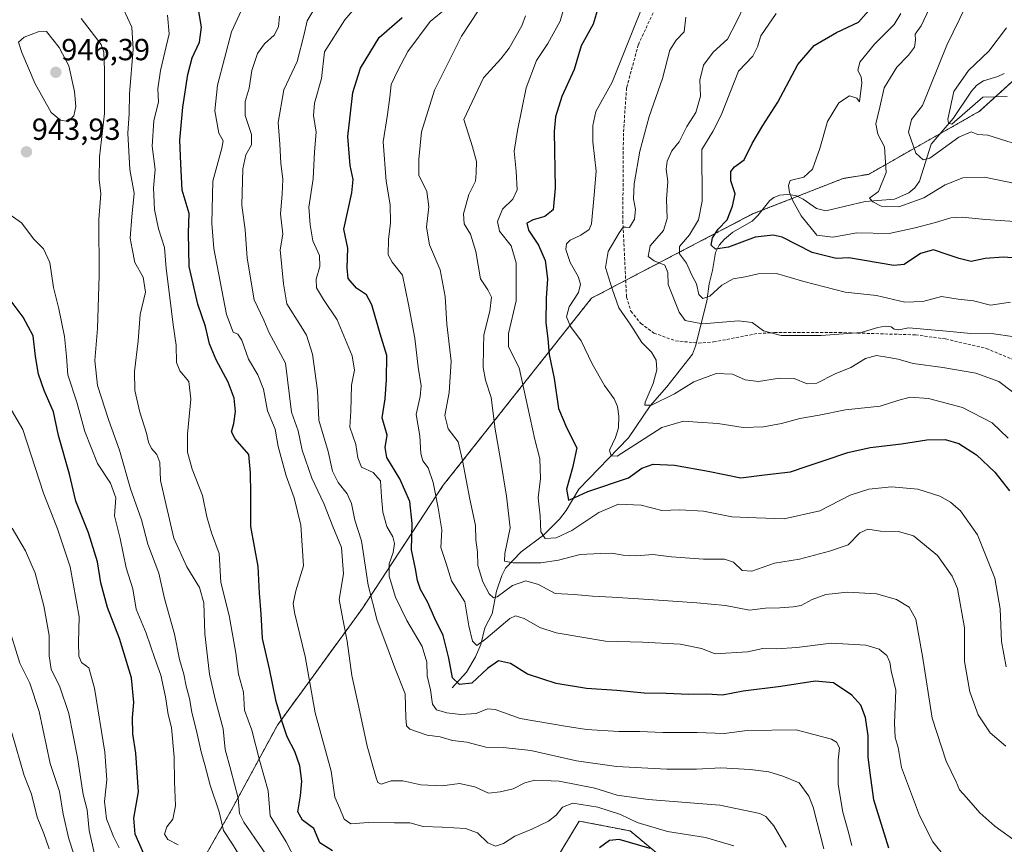
# Model space of a CAD drawing. Units: metres. Extents: x 617759 to 621214, y 4724807 to 4727180.
# Drawn here: x 620065 to 620388, y 4725472 to 4725742 of the extents above; entities that cross this region are included whole.
import ezdxf
from ezdxf.enums import TextEntityAlignment as Align

# ---------------------------------------------------------------- set-up
doc = ezdxf.new("R2010")
doc.units = ezdxf.units.M
doc.header["$MEASUREMENT"] = 0
doc.linetypes.add('TRAZOS', pattern=[0.75, 0.5, -0.25])
doc.linetypes.add('TRAZOSX2', pattern=[1.5, 1, -0.5])
for name, color, linetype, lineweight in [('Arbolado forestal', 92, 'TRAZOS', 0), ('Arbolado forestal CxS', 92, 'Continuous', 0), ('Carátula', 7, 'Continuous', 5), ('Corriente natural lineal', 142, 'Continuous', 13), ('Curva de nivel maestra', 36, 'Continuous', 30), ('Curva de nivel normal', 36, 'Continuous', 0), ('Punto de cota en terreno', 7, 'Continuous', 0), ('Rótulo de punto de cota en terreno', 19, 'Continuous', 0), ('Senda', 19, 'TRAZOSX2', 0)]:
    doc.layers.add(name, color=color, linetype=linetype, lineweight=lineweight)
doc.styles.add('Arial', font='txt', dxfattribs={"height": 0.2})

# ---------------------------------------------------------------- blocks, each defined once
blk = doc.blocks.new('*U151')
at = {"layer": 'Arbolado forestal CxS', "color": 92, "linetype": 'Continuous', "lineweight": 0}
for points in [[(620392.82, 4725723.79, 827.11), (620380.09, 4725712.21, 831.75), (620343.61, 4725691.51, 840.88), (620335.37, 4725690.17, 842.51), (620305.62, 4725678.5, 847.14), (620252.73, 4725650.85, 868.3), (620204.11, 4725589.49, 893.76), (620177.48, 4725548.97, 912.36), (620149.69, 4725510.76, 925.68), (620134.64, 4725482.98, 936.95), (620106.88, 4725434.3, 958.53)], [(620237.68, 4725460.98, 924.12), (620248.75, 4725479.28, 922.02), (620265.46, 4725476.03, 922.24), (620286.3, 4725458.66, 928.96)]]:
    blk.add_polyline3d(points, dxfattribs=at)
blk = doc.blocks.new('*U159')
at = {"layer": 'Curva de nivel normal', "color": 36, "linetype": 'Continuous', "lineweight": 0}
blk.add_polyline3d([(620084.3, 4725464.08, 965), (620081.2, 4725473.43, 965), (620079.42, 4725481.53, 965), (620078.22, 4725488.96, 965), (620075.12, 4725498.19, 965), (620071.5, 4725515.23, 965), (620068.49, 4725524.56, 965), (620065.18, 4725531.15, 965), (620061.14, 4725544.24, 965)], dxfattribs=at)
blk = doc.blocks.new('*U163')
at = {"layer": 'Curva de nivel normal', "color": 36, "linetype": 'Continuous', "lineweight": 0}
blk.add_polyline3d([(620138.33, 4725746.33, 920), (620134.65, 4725738.31, 920), (620130.07, 4725720.81, 920), (620129.21, 4725712.4, 920), (620130.47, 4725705.01, 920), (620131.86, 4725702.54, 920), (620131.43, 4725700.05, 920), (620128.54, 4725689.22, 920), (620128.15, 4725675.37, 920), (620128.83, 4725667.22, 920), (620133, 4725645.54, 920), (620135.12, 4725639.75, 920), (620136.69, 4725639.09, 920), (620138.01, 4725637.07, 920), (620140.2, 4725630.88, 920), (620143.23, 4725625.73, 920), (620145.15, 4725621.04, 920), (620146.42, 4725613.93, 920), (620148.96, 4725607.89, 920), (620149.92, 4725602.23, 920), (620152.52, 4725592.58, 920), (620155.18, 4725585.34, 920), (620157.35, 4725576.41, 920), (620158.26, 4725563.08, 920), (620155.7, 4725554.81, 920), (620154.9, 4725550.66, 920), (620155.28, 4725547.74, 920), (620158.76, 4725533.32, 920), (620162.03, 4725514.84, 920), (620167.28, 4725495.71, 920), (620168.58, 4725487.12, 920), (620170.16, 4725483.4, 920), (620171.56, 4725479.95, 920), (620173.8, 4725478.34, 920), (620179.5, 4725478.78, 920), (620188.08, 4725478.7, 920), (620193.15, 4725478.66, 920), (620197.48, 4725477.46, 920), (620203.7, 4725477.33, 920), (620211.36, 4725476.86, 920), (620215.36, 4725475.47, 920), (620218.78, 4725472.16, 920), (620221.24, 4725471.06, 920), (620223.9, 4725471.92, 920), (620227.59, 4725474.3, 920), (620233.19, 4725476.66, 920), (620238.64, 4725479.29, 920), (620241.19, 4725481.27, 920), (620243.18, 4725483.87, 920), (620246.62, 4725485.21, 920), (620254.82, 4725483.87, 920), (620262.28, 4725481.44, 920), (620267.78, 4725478.87, 920), (620277.72, 4725475.88, 920), (620290.14, 4725473.89, 920), (620299.45, 4725471.12, 920)], dxfattribs=at)
blk = doc.blocks.new('*U166')
at = {"layer": 'Curva de nivel normal', "color": 36, "linetype": 'Continuous', "lineweight": 0}
blk.add_polyline3d([(620074.8, 4725470.22, 970), (620073.02, 4725475.24, 970), (620070.88, 4725480.55, 970), (620069, 4725488.14, 970), (620066.6, 4725494.21, 970), (620062.55, 4725508.19, 970)], dxfattribs=at)
blk = doc.blocks.new('*U169')
at = {"layer": 'Curva de nivel normal', "color": 36, "linetype": 'Continuous', "lineweight": 0}
blk.add_polyline3d([(620162.62, 4725747.08, 910), (620159.43, 4725741.85, 910), (620158.45, 4725737.55, 910), (620156.14, 4725728.55, 910), (620151.81, 4725719.22, 910), (620149.92, 4725708.55, 910), (620150.44, 4725701.45, 910), (620150.76, 4725695.16, 910), (620151.42, 4725689.78, 910), (620151.29, 4725685.04, 910), (620150.69, 4725678.53, 910), (620151.49, 4725671.92, 910), (620150.59, 4725666.78, 910), (620151.7, 4725655.56, 910), (620152.77, 4725649.01, 910), (620157.51, 4725641.56, 910), (620159.28, 4725638.75, 910), (620161.23, 4725632.51, 910), (620162.82, 4725620.56, 910), (620163.32, 4725610.89, 910), (620166.31, 4725600.56, 910), (620167.78, 4725594.08, 910), (620169.58, 4725590.42, 910), (620172.62, 4725586.64, 910), (620173.95, 4725583.52, 910), (620175.08, 4725578.02, 910), (620177.26, 4725571.23, 910), (620179.46, 4725556.75, 910), (620182.37, 4725545.09, 910), (620185.59, 4725536.66, 910), (620188.2, 4725529.61, 910), (620191.62, 4725521.04, 910), (620191.86, 4725513.27, 910), (620192.08, 4725510.5, 910), (620193.11, 4725509.42, 910), (620195.37, 4725508.7, 910), (620198.87, 4725507.47, 910), (620203.08, 4725506.93, 910), (620207.17, 4725505.77, 910), (620211.8, 4725505.19, 910), (620218.09, 4725503.51, 910), (620223.8, 4725503.47, 910), (620232.84, 4725502.43, 910), (620247.82, 4725499.05, 910), (620260.91, 4725497.23, 910), (620277.52, 4725496.3, 910), (620287.15, 4725496.27, 910), (620295.23, 4725496.75, 910), (620304.82, 4725496.25, 910), (620310.93, 4725495.42, 910), (620315.48, 4725494.02, 910), (620320.86, 4725491.8, 910), (620324.02, 4725487.44, 910), (620325.44, 4725483.84, 910), (620328.95, 4725470.17, 910)], dxfattribs=at)
blk = doc.blocks.new('*U170')
at = {"layer": 'Curva de nivel normal', "color": 36, "linetype": 'Continuous', "lineweight": 0}
blk.add_polyline3d([(620099.04, 4725745.94, 935), (620101.93, 4725739.82, 935), (620102.37, 4725732.57, 935), (620101.21, 4725717.92, 935), (620101.02, 4725711.35, 935), (620100.58, 4725704.98, 935), (620101.29, 4725693.09, 935), (620102.64, 4725685.29, 935), (620101.88, 4725677.58, 935), (620101.43, 4725670.58, 935), (620101.98, 4725667.08, 935), (620102.88, 4725662.63, 935), (620105.62, 4725657.74, 935), (620106.38, 4725652.89, 935), (620104.69, 4725645.56, 935), (620103.98, 4725636.89, 935), (620102.79, 4725626.82, 935), (620102.94, 4725620.6, 935), (620104.54, 4725613.49, 935), (620106.74, 4725606.59, 935), (620107.42, 4725603.57, 935), (620108.39, 4725601.56, 935), (620110.15, 4725599.58, 935), (620111.06, 4725596.93, 935), (620111.29, 4725591.02, 935), (620113.24, 4725582.98, 935), (620115.75, 4725572.15, 935), (620119.92, 4725562.66, 935), (620124.17, 4725555.92, 935), (620125.6, 4725550.95, 935), (620125.88, 4725540.72, 935), (620127.44, 4725527.46, 935), (620129.31, 4725519.29, 935), (620131.85, 4725509.57, 935), (620132.51, 4725502.75, 935), (620134.41, 4725495.95, 935), (620136.81, 4725486.76, 935), (620137.26, 4725481.82, 935), (620138.69, 4725478.88, 935), (620143.52, 4725471.98, 935), (620151.43, 4725460.23, 935)], dxfattribs=at)
blk = doc.blocks.new('*U184')
at = {"layer": 'Curva de nivel normal', "color": 36, "linetype": 'Continuous', "lineweight": 0}
blk.add_polyline3d([(620396.65, 4725700.03, 835), (620382.81, 4725704.36, 835), (620379.52, 4725704.62, 835), (620377.28, 4725705.49, 835), (620373.25, 4725703.66, 835), (620363.78, 4725696.84, 835), (620361.62, 4725696.23, 835), (620359.12, 4725698.46, 835), (620356.73, 4725705.36, 835), (620357.78, 4725709.5, 835), (620361.31, 4725714.08, 835), (620369.29, 4725733.88, 835), (620375.66, 4725746.9, 835), (620379.06, 4725751.22, 835), (620381.59, 4725751.7, 835), (620385.2, 4725754.17, 835), (620386.98, 4725759.22, 835), (620392.04, 4725769.48, 835)], dxfattribs=at)
blk = doc.blocks.new('*U185')
at = {"layer": 'Curva de nivel normal', "color": 36, "linetype": 'Continuous', "lineweight": 0}
blk.add_polyline3d([(620090.55, 4725464.61, 960), (620087.96, 4725476.16, 960), (620087.27, 4725483.02, 960), (620085.93, 4725488.04, 960), (620084.15, 4725500.11, 960), (620081.25, 4725514.6, 960), (620078.25, 4725523.33, 960), (620075.46, 4725529.14, 960), (620074.76, 4725533.53, 960), (620074.75, 4725540.13, 960), (620073.06, 4725549.9, 960), (620070.19, 4725560.62, 960), (620067.06, 4725567.96, 960), (620062.7, 4725575.42, 960)], dxfattribs=at)
blk = doc.blocks.new('*U188')
at = {"layer": 'Curva de nivel normal', "color": 36, "linetype": 'Continuous', "lineweight": 0}
blk.add_polyline3d([(620113.68, 4725743.76, 930), (620114.14, 4725737.6, 930), (620111.37, 4725725.55, 930), (620110.49, 4725719.58, 930), (620110.71, 4725715.32, 930), (620109.09, 4725709.07, 930), (620108.59, 4725700.71, 930), (620109.63, 4725693.09, 930), (620109.06, 4725687.08, 930), (620109.37, 4725679.97, 930), (620110.64, 4725673.58, 930), (620112.66, 4725667.52, 930), (620113.18, 4725660.58, 930), (620114.42, 4725651.12, 930), (620115.44, 4725642.13, 930), (620116.43, 4725635.45, 930), (620116.6, 4725629.74, 930), (620117.62, 4725626.99, 930), (620120.68, 4725623.53, 930), (620121.3, 4725617.69, 930), (620120.24, 4725606.24, 930), (620120.22, 4725600.29, 930), (620121.76, 4725594.73, 930), (620125.09, 4725586.1, 930), (620126.48, 4725579.11, 930), (620128.1, 4725573.84, 930), (620130.6, 4725567.14, 930), (620131.18, 4725557.6, 930), (620133.83, 4725546.77, 930), (620136, 4725534.36, 930), (620136.97, 4725527.44, 930), (620138.58, 4725521.58, 930), (620138.92, 4725515.63, 930), (620141.28, 4725509.13, 930), (620143.79, 4725499.29, 930), (620146.62, 4725489.24, 930), (620147.27, 4725481.01, 930), (620152.58, 4725472.52, 930), (620155.73, 4725466.35, 930)], dxfattribs=at)
blk = doc.blocks.new('*U189')
at = {"layer": 'Curva de nivel normal', "color": 36, "linetype": 'Continuous', "lineweight": 0}
blk.add_polyline3d([(620150.36, 4725743.46, 915), (620150, 4725739.86, 915), (620148.66, 4725737.21, 915), (620145.49, 4725734.32, 915), (620143.12, 4725731.14, 915), (620141.26, 4725725.59, 915), (620140.38, 4725719.84, 915), (620139.11, 4725715.37, 915), (620139.11, 4725710.84, 915), (620141.24, 4725704.55, 915), (620141.19, 4725701.22, 915), (620139.36, 4725697.88, 915), (620138.39, 4725693.27, 915), (620137.97, 4725681.42, 915), (620139.1, 4725673.28, 915), (620139.73, 4725664, 915), (620142.04, 4725650.33, 915), (620145.29, 4725643.67, 915), (620146.9, 4725639.7, 915), (620152.32, 4725629.56, 915), (620154.35, 4725613.46, 915), (620156.47, 4725607.35, 915), (620157.86, 4725600.96, 915), (620161.03, 4725591.76, 915), (620164.9, 4725583.52, 915), (620167.88, 4725575.91, 915), (620170.77, 4725569.08, 915), (620171.34, 4725560.42, 915), (620169.96, 4725552.01, 915), (620171.16, 4725545.56, 915), (620172.54, 4725538.36, 915), (620174.07, 4725527.06, 915), (620176.38, 4725516.69, 915), (620179.14, 4725503.9, 915), (620182.04, 4725493.49, 915), (620182.61, 4725491.99, 915), (620183.72, 4725491.44, 915), (620187.04, 4725492.49, 915), (620190.89, 4725492.5, 915), (620196.74, 4725491.16, 915), (620203.76, 4725490.84, 915), (620209.49, 4725491.58, 915), (620214.47, 4725490.57, 915), (620218.95, 4725488.44, 915), (620222.77, 4725488.87, 915), (620227.06, 4725489.9, 915), (620230.82, 4725491.87, 915), (620234.15, 4725492.72, 915), (620242.15, 4725492.41, 915), (620253.82, 4725490.06, 915), (620261.15, 4725487.82, 915), (620271.33, 4725486.36, 915), (620294.91, 4725484.49, 915), (620308.03, 4725481.79, 915), (620309.97, 4725480.74, 915), (620312.58, 4725477.68, 915), (620316.61, 4725470.71, 915)], dxfattribs=at)
blk = doc.blocks.new('*U195')
at = {"layer": 'Curva de nivel normal', "color": 36, "linetype": 'Continuous', "lineweight": 0}
blk.add_polyline3d([(620205.2, 4725746.06, 895), (620199.86, 4725741.7, 895), (620192.44, 4725731.8, 895), (620189.2, 4725725.57, 895), (620186.98, 4725721, 895), (620186.63, 4725716.85, 895), (620185.86, 4725711.16, 895), (620184.4, 4725702.22, 895), (620185.4, 4725689.22, 895), (620186.72, 4725681.52, 895), (620186.8, 4725675.55, 895), (620186.1, 4725670.16, 895), (620186.08, 4725665.14, 895), (620187.32, 4725662.72, 895), (620190.71, 4725658.45, 895), (620192.68, 4725648.75, 895), (620194.79, 4725637.77, 895), (620195.86, 4725628.22, 895), (620196.85, 4725622.16, 895), (620196.54, 4725618.62, 895), (620195.22, 4725612.66, 895), (620196.46, 4725605.67, 895), (620196.75, 4725599.86, 895), (620197.38, 4725597.45, 895), (620199.15, 4725595.18, 895), (620200.84, 4725590.38, 895), (620202.39, 4725582.02, 895), (620203.61, 4725574.83, 895), (620203.35, 4725569.1, 895), (620205.01, 4725563.76, 895), (620206.85, 4725558.09, 895), (620211.2, 4725551.22, 895), (620212.55, 4725543.35, 895), (620213.74, 4725538.27, 895), (620215.15, 4725536.92, 895), (620218.09, 4725539.09, 895), (620225.93, 4725545.78, 895), (620227.8, 4725546.67, 895), (620230.67, 4725545.76, 895), (620235.83, 4725542.85, 895), (620241.15, 4725541.02, 895), (620257.33, 4725538.35, 895), (620269.5, 4725537.98, 895), (620281.82, 4725537.33, 895), (620288.82, 4725535.93, 895), (620293.35, 4725534.11, 895), (620303.89, 4725534.78, 895), (620308.94, 4725535.93, 895), (620313.47, 4725535.83, 895), (620320.14, 4725536.27, 895), (620331.39, 4725537.63, 895), (620342.79, 4725537.05, 895), (620347.18, 4725535.71, 895), (620349.6, 4725533.63, 895), (620350.64, 4725531.48, 895), (620351.09, 4725528.57, 895), (620352.59, 4725522.22, 895), (620352.19, 4725511.44, 895), (620352.41, 4725506.71, 895), (620353.4, 4725503.41, 895), (620354.42, 4725496.86, 895), (620360.32, 4725481.08, 895), (620364.72, 4725472.49, 895), (620368.79, 4725467.41, 895)], dxfattribs=at)
blk = doc.blocks.new('*U202')
at = {"layer": 'Curva de nivel normal', "color": 36, "linetype": 'Continuous', "lineweight": 0}
blk.add_polyline3d([(620338.15, 4725471.25, 905), (620336.98, 4725475.95, 905), (620335.19, 4725482.25, 905), (620333.69, 4725491.32, 905), (620333.71, 4725499.22, 905), (620334.16, 4725503.36, 905), (620333.19, 4725505.16, 905), (620331.53, 4725506.15, 905), (620319.85, 4725509.22, 905), (620303.81, 4725509.04, 905), (620296.3, 4725508.04, 905), (620287.46, 4725508.32, 905), (620276.19, 4725508.3, 905), (620268.66, 4725508.66, 905), (620261.69, 4725508.73, 905), (620251.15, 4725509.36, 905), (620244.15, 4725510.44, 905), (620229.31, 4725512.96, 905), (620221.12, 4725515.91, 905), (620218.64, 4725516.17, 905), (620214.9, 4725514.6, 905), (620209.84, 4725514.21, 905), (620205.28, 4725514.75, 905), (620201.88, 4725515.82, 905), (620200.54, 4725517.63, 905), (620199.88, 4725522.3, 905), (620198.86, 4725526.99, 905), (620198.7, 4725531.47, 905), (620197.14, 4725536.57, 905), (620192.17, 4725545.09, 905), (620188.45, 4725552.77, 905), (620186.38, 4725559.63, 905), (620186.36, 4725563.71, 905), (620187.66, 4725567.42, 905), (620188.14, 4725570.42, 905), (620187.51, 4725572.58, 905), (620185.55, 4725575.95, 905), (620184.29, 4725580.61, 905), (620183.81, 4725585.73, 905), (620183.52, 4725590.94, 905), (620181.08, 4725593.68, 905), (620177.31, 4725595.38, 905), (620176.05, 4725598.45, 905), (620175.42, 4725602.82, 905), (620173.46, 4725608.52, 905), (620173.76, 4725613.75, 905), (620173.97, 4725622.38, 905), (620175, 4725627.24, 905), (620174.22, 4725631.93, 905), (620169.34, 4725643.74, 905), (620164.76, 4725650.49, 905), (620162.57, 4725654.3, 905), (620162.46, 4725657.07, 905), (620163.63, 4725661.23, 905), (620163.55, 4725664.91, 905), (620161.29, 4725669.64, 905), (620160.44, 4725674.91, 905), (620160.03, 4725680.76, 905), (620161.37, 4725690.01, 905), (620161.88, 4725698.94, 905), (620162.38, 4725705.34, 905), (620161.53, 4725710.83, 905), (620161.91, 4725714.81, 905), (620164.12, 4725722.98, 905), (620165.16, 4725731.76, 905), (620171.83, 4725742.16, 905), (620176.55, 4725747.64, 905)], dxfattribs=at)
blk = doc.blocks.new('*U203')
at = {"layer": 'Curva de nivel normal', "color": 36, "linetype": 'Continuous', "lineweight": 0}
blk.add_polyline3d([(620061.27, 4725678.8, 945), (620065.69, 4725675.55, 945), (620069.76, 4725670.29, 945), (620072.96, 4725667.1, 945), (620074.98, 4725662.53, 945), (620076.18, 4725654.34, 945), (620077.94, 4725647.37, 945), (620079.83, 4725638.34, 945), (620080.48, 4725631.73, 945), (620080.94, 4725625.75, 945), (620083.84, 4725616.76, 945), (620086.48, 4725607.07, 945), (620090.63, 4725596.61, 945), (620094.96, 4725590.12, 945), (620096.64, 4725585.33, 945), (620096.2, 4725579.42, 945), (620098.05, 4725571.96, 945), (620100.05, 4725562.42, 945), (620102.24, 4725555.47, 945), (620103.31, 4725548.79, 945), (620106.58, 4725540.92, 945), (620109.44, 4725532.58, 945), (620111.48, 4725527.15, 945), (620113.01, 4725520.08, 945), (620113.83, 4725514.24, 945), (620114.89, 4725509.96, 945), (620115.84, 4725500.24, 945), (620115.97, 4725492.15, 945), (620116.27, 4725484.34, 945), (620115.43, 4725479.88, 945), (620113.46, 4725477.35, 945), (620112.66, 4725475, 945), (620113.74, 4725473.26, 945), (620117.08, 4725471.52, 945)], dxfattribs=at)
blk = doc.blocks.new('*U206')
at = {"layer": 'Curva de nivel normal', "color": 36, "linetype": 'Continuous', "lineweight": 0}
blk.add_polyline3d([(620085.32, 4725742.68, 940), (620091.86, 4725734.16, 940), (620092.72, 4725731.56, 940), (620093.01, 4725725.66, 940), (620092.91, 4725711.5, 940), (620091.29, 4725697.21, 940), (620091.23, 4725689.86, 940), (620091.7, 4725685.16, 940), (620091.14, 4725676.71, 940), (620091.18, 4725658.3, 940), (620090.68, 4725640.96, 940), (620089.74, 4725630.39, 940), (620090.67, 4725622.27, 940), (620094.34, 4725610.68, 940), (620097.9, 4725601.03, 940), (620101.53, 4725588.34, 940), (620105.12, 4725578.1, 940), (620107.14, 4725570.12, 940), (620110.73, 4725560.66, 940), (620112.68, 4725552.29, 940), (620115.94, 4725540.6, 940), (620117.51, 4725532.32, 940), (620118.94, 4725527.46, 940), (620119.8, 4725523.52, 940), (620120.87, 4725519.53, 940), (620121.65, 4725514.98, 940), (620123.41, 4725507.93, 940), (620124.62, 4725502.03, 940), (620125.9, 4725497.74, 940), (620127.66, 4725491.05, 940), (620130.62, 4725482.35, 940), (620132.02, 4725476.17, 940), (620134.98, 4725471.7, 940), (620138.58, 4725465.75, 940)], dxfattribs=at)
blk = doc.blocks.new('*U210')
at = {"layer": 'Curva de nivel normal', "color": 36, "linetype": 'Continuous', "lineweight": 0}
blk.add_polyline3d([(620097.78, 4725470.53, 955), (620095.94, 4725474.2, 955), (620093.56, 4725480.06, 955), (620092.94, 4725485.7, 955), (620093.73, 4725492.82, 955), (620093.06, 4725501.9, 955), (620089.72, 4725522.9, 955), (620087.83, 4725529.53, 955), (620085.41, 4725531.3, 955), (620084.52, 4725533.42, 955), (620084.46, 4725537.86, 955), (620084.69, 4725546.26, 955), (620081.69, 4725562.75, 955), (620077.53, 4725575.18, 955), (620072.93, 4725586.94, 955), (620066.15, 4725607.73, 955), (620060.62, 4725617.24, 955)], dxfattribs=at)
blk = doc.blocks.new('*U213')
at = {"layer": 'Curva de nivel maestra', "color": 36, "linetype": 'Continuous', "lineweight": 30}
blk.add_polyline3d([(620396.47, 4725663.68, 850), (620387.91, 4725664.31, 850), (620381.89, 4725663.92, 850), (620377.32, 4725662.88, 850), (620373.43, 4725663.9, 850), (620369.17, 4725665.28, 850), (620364.96, 4725666.73, 850), (620360.68, 4725665.48, 850), (620355.39, 4725661.9, 850), (620351.97, 4725661.55, 850), (620337.14, 4725664.12, 850), (620333.04, 4725663.93, 850), (620325.2, 4725665.9, 850), (620315.34, 4725670.94, 850), (620312.39, 4725671.6, 850), (620306.44, 4725670.9, 850), (620297.66, 4725667.65, 850), (620293.45, 4725666.9, 850), (620291.97, 4725668.22, 850), (620292.42, 4725670.7, 850), (620294.3, 4725673.5, 850), (620297.3, 4725676.58, 850), (620299.02, 4725681.09, 850), (620299.86, 4725685.13, 850), (620298.45, 4725689.33, 850), (620298.43, 4725692.42, 850), (620299.68, 4725693.94, 850), (620302.82, 4725696.32, 850), (620305.47, 4725701.63, 850), (620308.92, 4725707.57, 850), (620313.88, 4725715.22, 850), (620320.46, 4725727.58, 850), (620325.79, 4725733.78, 850), (620333.17, 4725738.09, 850), (620340.33, 4725741.4, 850), (620344.52, 4725746.12, 850)], dxfattribs=at)
blk = doc.blocks.new('*U217')
at = {"layer": 'Curva de nivel maestra', "color": 36, "linetype": 'Continuous', "lineweight": 30}
blk.add_polyline3d([(620350.34, 4725470.43, 900), (620345.37, 4725486.26, 900), (620344.16, 4725495.08, 900), (620343.48, 4725500.26, 900), (620343.52, 4725507.24, 900), (620342.69, 4725513.24, 900), (620341.08, 4725517.32, 900), (620338.21, 4725520.58, 900), (620332.15, 4725524.66, 900), (620326.17, 4725525.19, 900), (620314.88, 4725523.45, 900), (620302.55, 4725521.9, 900), (620295.72, 4725520.56, 900), (620290.63, 4725520.9, 900), (620284.72, 4725520.83, 900), (620277.24, 4725521.17, 900), (620270.01, 4725521.23, 900), (620261.04, 4725522.15, 900), (620251.15, 4725522.77, 900), (620241.11, 4725524.41, 900), (620231.8, 4725527.51, 900), (620226.14, 4725531, 900), (620222.19, 4725531.9, 900), (620218.62, 4725529.39, 900), (620213.48, 4725524.54, 900), (620209.45, 4725524.13, 900), (620207.18, 4725526.34, 900), (620205.98, 4725532.73, 900), (620204.09, 4725540.18, 900), (620201.32, 4725545.76, 900), (620198.94, 4725551.24, 900), (620196.65, 4725555.3, 900), (620195.63, 4725558.19, 900), (620195.02, 4725562.09, 900), (620193.73, 4725568.27, 900), (620193.9, 4725576.97, 900), (620193.13, 4725584.19, 900), (620189.87, 4725591.64, 900), (620185.62, 4725598.56, 900), (620185.03, 4725601.89, 900), (620185.65, 4725605.89, 900), (620184.07, 4725611.62, 900), (620185.09, 4725617.81, 900), (620185.51, 4725624.14, 900), (620185.64, 4725632.01, 900), (620183.38, 4725639.12, 900), (620180.68, 4725648.74, 900), (620178.91, 4725651.98, 900), (620175.62, 4725654.14, 900), (620172.94, 4725657.28, 900), (620172.62, 4725660.83, 900), (620172.76, 4725667.32, 900), (620171.44, 4725673.56, 900), (620174.16, 4725685.44, 900), (620174.5, 4725689.81, 900), (620173.61, 4725694.45, 900), (620172.81, 4725703.9, 900), (620173.59, 4725710.65, 900), (620174.45, 4725718.33, 900), (620176.97, 4725726.39, 900), (620183.04, 4725736.41, 900), (620190.6, 4725743, 900)], dxfattribs=at)
blk = doc.blocks.new('*U218')
at = {"layer": 'Curva de nivel maestra', "color": 36, "linetype": 'Continuous', "lineweight": 30}
for points in [[(620272.02, 4725470.29, 925), (620261.8, 4725473.25, 925), (620258.65, 4725472.92, 925), (620255.39, 4725470.49, 925)], [(620167.8, 4725469.54, 925), (620163.61, 4725472.14, 925), (620161.67, 4725476.9, 925), (620157.89, 4725479.62, 925), (620156.42, 4725482.31, 925), (620157.31, 4725487.59, 925), (620157.68, 4725492.4, 925), (620157.09, 4725497.42, 925), (620155.38, 4725502.1, 925), (620152.9, 4725506.92, 925), (620151.3, 4725511.8, 925), (620149.24, 4725518.57, 925), (620147.13, 4725529.24, 925), (620144.75, 4725539.24, 925), (620144.36, 4725547.28, 925), (620143.76, 4725554.08, 925), (620143.38, 4725562.78, 925), (620141, 4725575.9, 925), (620140.93, 4725586.75, 925), (620140.91, 4725593.56, 925), (620140.34, 4725599.56, 925), (620135.81, 4725604.76, 925), (620134.62, 4725607.03, 925), (620135.44, 4725609.76, 925), (620135.92, 4725613.65, 925), (620135.5, 4725618.08, 925), (620133.56, 4725623.29, 925), (620129.55, 4725630.6, 925), (620127.41, 4725635.86, 925), (620126.11, 4725641.56, 925), (620123.59, 4725648.89, 925), (620120.71, 4725661.23, 925), (620120.51, 4725672.31, 925), (620120.78, 4725678.64, 925), (620118.41, 4725686.29, 925), (620118, 4725695, 925), (620117.72, 4725702.7, 925), (620118.63, 4725713.59, 925), (620120.26, 4725724.22, 925), (620121.72, 4725729.79, 925), (620124.14, 4725734.83, 925), (620124.77, 4725739.82, 925), (620123.84, 4725745.56, 925)]]:
    blk.add_polyline3d(points, dxfattribs=at)
blk = doc.blocks.new('*U219')
at = {"layer": 'Curva de nivel maestra', "color": 36, "linetype": 'Continuous', "lineweight": 30}
blk.add_polyline3d([(620254.63, 4725745.18, 875), (620253.33, 4725740.76, 875), (620249.4, 4725733.67, 875), (620247.11, 4725725.94, 875), (620243.03, 4725717.1, 875), (620240.97, 4725710.36, 875), (620240.5, 4725705.56, 875), (620240.84, 4725686.99, 875), (620240.14, 4725679.88, 875), (620237.47, 4725677.72, 875), (620233.58, 4725676.58, 875), (620231.49, 4725675.44, 875), (620232.09, 4725673.18, 875), (620235.31, 4725668.3, 875), (620237.51, 4725663.22, 875), (620238.28, 4725657.17, 875), (620237.84, 4725650.87, 875), (620237.8, 4725642.87, 875), (620238.4, 4725637.53, 875), (620238.88, 4725632.39, 875), (620240.55, 4725624.54, 875), (620241.95, 4725614.67, 875), (620244.61, 4725608.26, 875), (620247.91, 4725601.78, 875), (620246.47, 4725595.24, 875), (620244.54, 4725588.23, 875), (620245.15, 4725584.56, 875), (620247.23, 4725585.5, 875), (620251.52, 4725587.39, 875), (620264.89, 4725591.92, 875), (620269.29, 4725595.06, 875), (620272.95, 4725596.42, 875), (620280, 4725596.09, 875), (620291.06, 4725594.12, 875), (620301.74, 4725591.96, 875), (620309.51, 4725592.94, 875), (620318.09, 4725593.93, 875), (620323.47, 4725595.78, 875), (620329.47, 4725597.7, 875), (620336.81, 4725600.28, 875), (620344.14, 4725601.82, 875), (620354.47, 4725603.08, 875), (620362.81, 4725604.36, 875), (620368.75, 4725604.55, 875), (620373.24, 4725603.14, 875), (620379.12, 4725599.45, 875), (620385.12, 4725593.75, 875), (620389.86, 4725587.6, 875)], dxfattribs=at)
blk = doc.blocks.new('*U223')
at = {"layer": 'Curva de nivel maestra', "color": 36, "linetype": 'Continuous', "lineweight": 30}
blk.add_polyline3d([(620105.9, 4725468.54, 950), (620103.07, 4725474.98, 950), (620102.56, 4725480.24, 950), (620104.1, 4725488.9, 950), (620103.2, 4725501.57, 950), (620102.2, 4725507.9, 950), (620102.14, 4725513.24, 950), (620102.62, 4725518.14, 950), (620101.8, 4725526.28, 950), (620097.86, 4725539.2, 950), (620093.91, 4725549.4, 950), (620091.79, 4725557.48, 950), (620090.68, 4725564.3, 950), (620087.71, 4725573.83, 950), (620083.57, 4725584.29, 950), (620081.46, 4725593.16, 950), (620077.89, 4725605.84, 950), (620076.2, 4725613.61, 950), (620073.2, 4725620.58, 950), (620071.34, 4725625.9, 950), (620070.37, 4725631.77, 950), (620069.6, 4725638.5, 950), (620066.26, 4725644.65, 950), (620061.63, 4725650.82, 950)], dxfattribs=at)
blk = doc.blocks.new('5PATER')
at = {"layer": 'Carátula', "linetype": 'Continuous', "lineweight": 5}
h = blk.add_hatch(color=250, dxfattribs=at)
edge = h.paths.add_edge_path()
edge.add_ellipse((0, 0.01), major_axis=(-1.33, -1.34), ratio=0.999422, start_angle=0, end_angle=360)

msp = doc.modelspace()

# ---------------------------------------------------------------- linework, layer by layer
at = {"layer": 'Arbolado forestal', "color": 92, "linetype": 'TRAZOS', "lineweight": 0}
for points in [[(620392.82, 4725723.79, 827.11), (620380.09, 4725712.21, 831.75), (620367.12, 4725704.85, 831.73), (620343.61, 4725691.51, 840.88), (620335.37, 4725690.17, 842.51), (620320.35, 4725684.28, 844.54), (620308.75, 4725679.73, 846.85), (620305.62, 4725678.5, 847.14), (620263.97, 4725656.73, 864.19), (620252.73, 4725650.85, 868.3), (620204.11, 4725589.49, 893.76), (620177.48, 4725548.97, 912.36), (620149.69, 4725510.76, 925.68), (620134.64, 4725482.98, 936.95), (620106.88, 4725434.3, 958.53)], [(620237.68, 4725460.98, 924.12), (620248.75, 4725479.28, 922.02), (620265.46, 4725476.03, 922.24), (620286.3, 4725458.66, 928.96)]]:
    msp.add_polyline3d(points, dxfattribs=at)
at = {"layer": 'Arbolado forestal CxS', "color": 92, "linetype": 'Continuous', "lineweight": 0}
for points in [[(620106.88, 4725434.3, 958.53), (620134.64, 4725482.98, 936.95), (620149.69, 4725510.76, 925.68), (620177.48, 4725548.97, 912.36), (620204.11, 4725589.49, 893.76), (620252.73, 4725650.85, 868.3), (620305.62, 4725678.5, 847.14), (620335.37, 4725690.17, 842.51), (620343.61, 4725691.51, 840.88), (620380.09, 4725712.21, 831.75), (620392.82, 4725723.79, 827.11)], [(620286.3, 4725458.66, 928.96), (620265.46, 4725476.03, 922.24), (620248.75, 4725479.28, 922.02), (620237.68, 4725460.98, 924.12)]]:
    msp.add_polyline3d(points, dxfattribs=at)
at = {"layer": 'Corriente natural lineal', "color": 142, "linetype": 'Continuous', "lineweight": 13}
msp.add_polyline3d([(620388.2, 4725724.61, 826.31), (620386.07, 4725723.59, 826.1), (620381.32, 4725722.23, 827.05), (620379.2, 4725720.77, 827.76), (620377.48, 4725718.82, 827.88), (620371.4, 4725709.8, 829.9), (620364.18, 4725701.45, 832.9), (620360.35, 4725689.22, 836.61), (620358.84, 4725687.11, 837.66), (620356.84, 4725685.45, 838.28), (620352.21, 4725683.4, 838.82), (620342.49, 4725682.58, 840.22), (620329.6, 4725679.53, 842.35), (620326.52, 4725680.25, 843.12), (620322.17, 4725683.4, 844.27), (620319.75, 4725684.57, 844.64), (620316.97, 4725684.93, 845.07), (620314.5, 4725684.69, 845.3), (620312.6, 4725683.93, 845.49), (620311.22, 4725682.87, 845.86), (620307.36, 4725677.96, 847.2), (620305.42, 4725676.14, 847.92), (620299.15, 4725672.5, 848.5), (620296.35, 4725670.27, 849.27), (620294.6, 4725668.24, 849.77), (620293.42, 4725665.85, 850.64), (620292.46, 4725659.9, 851.97), (620291.31, 4725655.54, 852.84), (620290.54, 4725649.86, 855.81), (620286.83, 4725635.07, 861.36), (620285.86, 4725632.53, 861.78), (620277.44, 4725621.76, 863.42), (620272.02, 4725615.52, 865.38), (620264.87, 4725605.05, 868.94), (620248.57, 4725588.23, 873.9), (620244.46, 4725581.21, 876.16), (620242.26, 4725578.35, 876.75), (620236.95, 4725573.14, 879.68), (620229.63, 4725567.64, 883.09), (620224.57, 4725562.25, 885.83), (620223.28, 4725559.89, 886.99), (620221.57, 4725554.77, 888.61), (620220.2, 4725547.33, 891.96), (620217.79, 4725542.67, 893.43), (620216.39, 4725537.25, 894.76), (620214.64, 4725533.15, 896.4), (620211.76, 4725528.12, 897.46), (620207, 4725523, 900.91)], dxfattribs=at)
at = {"layer": 'Curva de nivel normal', "color": 36, "linetype": 'Continuous', "lineweight": 0}
for points in [[(620389.49, 4725604.91, 870), (620384.2, 4725609.95, 870), (620374.53, 4725614.95, 870), (620363.32, 4725617.9, 870), (620357.31, 4725618.35, 870), (620353.27, 4725617.32, 870), (620347.51, 4725615.45, 870), (620336.14, 4725614.2, 870), (620327.47, 4725612.48, 870), (620321.14, 4725611.44, 870), (620315.14, 4725609.79, 870), (620309.14, 4725608.64, 870), (620302.56, 4725608.43, 870), (620294.16, 4725609.72, 870), (620287.57, 4725610.14, 870), (620282.89, 4725610.46, 870), (620275.87, 4725608.46, 870), (620261.15, 4725599, 870), (620259.2, 4725599.14, 870), (620258.67, 4725600.95, 870), (620260.58, 4725605.14, 870), (620261.57, 4725608.35, 870), (620261.77, 4725612.15, 870), (620261.32, 4725615.35, 870), (620260.19, 4725617.89, 870), (620257.02, 4725622.18, 870), (620253, 4725629.37, 870), (620249.31, 4725636.88, 870), (620245.86, 4725641.56, 870), (620244.6, 4725644.73, 870), (620245.46, 4725648.05, 870), (620248.44, 4725652.71, 870), (620249.17, 4725655.51, 870), (620248.39, 4725657.98, 870), (620245.76, 4725662.58, 870), (620244.35, 4725666.82, 870), (620244.57, 4725668.65, 870), (620245.73, 4725669.96, 870), (620249.3, 4725671.57, 870), (620251.95, 4725673.45, 870), (620252.71, 4725675.32, 870), (620253.63, 4725684.75, 870), (620254.24, 4725692.6, 870), (620253.17, 4725702.22, 870), (620253.21, 4725707.55, 870), (620254.17, 4725712.18, 870), (620259.48, 4725721.75, 870), (620267.18, 4725740.88, 870), (620274.53, 4725758.89, 870)], [(620390.95, 4725473.37, 890), (620385.09, 4725477.57, 890), (620380.17, 4725481.94, 890), (620375.78, 4725487.03, 890), (620373.47, 4725489.57, 890), (620372.42, 4725492.18, 890), (620369.13, 4725498.9, 890), (620364.58, 4725513.02, 890), (620361.34, 4725533.44, 890), (620359.14, 4725545.57, 890), (620356.98, 4725549.48, 890), (620352.84, 4725552, 890), (620346.3, 4725553.82, 890), (620336.79, 4725554.35, 890), (620329.64, 4725553.64, 890), (620325.14, 4725551.96, 890), (620321.52, 4725549.98, 890), (620318.88, 4725549.63, 890), (620314.57, 4725549.23, 890), (620309.79, 4725549.17, 890), (620304.58, 4725548.52, 890), (620296.67, 4725550.04, 890), (620287.32, 4725550.94, 890), (620271.56, 4725551.98, 890), (620259.53, 4725552.79, 890), (620253.12, 4725553.06, 890), (620247.08, 4725553.58, 890), (620240.85, 4725553.99, 890), (620235.41, 4725556.96, 890), (620231.15, 4725558.07, 890), (620226.8, 4725556.57, 890), (620221.77, 4725552.82, 890), (620220.64, 4725552.57, 890), (620219.13, 4725553.84, 890), (620217.08, 4725557.83, 890), (620215.42, 4725563.1, 890), (620215.29, 4725567.54, 890), (620214.75, 4725571.56, 890), (620214.69, 4725576.24, 890), (620212.86, 4725584.9, 890), (620210.37, 4725597.56, 890), (620208.95, 4725603.68, 890), (620205.73, 4725608.03, 890), (620204.66, 4725612.34, 890), (620206.08, 4725619.89, 890), (620206.67, 4725630.17, 890), (620205.23, 4725642.29, 890), (620204.69, 4725651.44, 890), (620203.09, 4725660.17, 890), (620199.54, 4725668.43, 890), (620198.61, 4725674.17, 890), (620199.34, 4725680.88, 890), (620198.72, 4725685.9, 890), (620196.09, 4725691.29, 890), (620196.06, 4725696.46, 890), (620197, 4725705.44, 890), (620201.23, 4725719.1, 890), (620210.1, 4725736.88, 890), (620215.73, 4725745.52, 890)], [(620388.84, 4725529.9, 880), (620387.24, 4725538.24, 880), (620386.85, 4725548.9, 880), (620385.14, 4725559, 880), (620379.36, 4725573.24, 880), (620373.83, 4725581.09, 880), (620370.58, 4725583.92, 880), (620367, 4725585.95, 880), (620359.81, 4725588.18, 880), (620351.14, 4725588.96, 880), (620343.73, 4725588.25, 880), (620337.65, 4725586.19, 880), (620327.66, 4725581.08, 880), (620316, 4725578.42, 880), (620306.93, 4725578.84, 880), (620298.75, 4725579.11, 880), (620289.5, 4725581.01, 880), (620281.71, 4725581.44, 880), (620275.85, 4725581.22, 880), (620268.99, 4725582.92, 880), (620261.66, 4725583.25, 880), (620255.17, 4725580.57, 880), (620246.32, 4725574.64, 880), (620241.15, 4725572.26, 880), (620237.6, 4725572.02, 880), (620236.14, 4725574.24, 880), (620235.88, 4725579.5, 880), (620235.27, 4725585.31, 880), (620236.04, 4725591.65, 880), (620235.81, 4725598.17, 880), (620234.13, 4725604.5, 880), (620231.83, 4725615.02, 880), (620229.03, 4725628.01, 880), (620225.52, 4725634.89, 880), (620225.5, 4725639.23, 880), (620228.05, 4725650.04, 880), (620228, 4725662.46, 880), (620226.38, 4725668.04, 880), (620222.61, 4725672.89, 880), (620221.9, 4725676.02, 880), (620223.6, 4725680.09, 880), (620226.89, 4725683.35, 880), (620228.38, 4725686.4, 880), (620228.08, 4725692.6, 880), (620227.37, 4725699.06, 880), (620228.52, 4725705.88, 880), (620231.3, 4725719.88, 880), (620234.71, 4725728.88, 880), (620238.44, 4725734.39, 880), (620242.48, 4725741.72, 880), (620243.81, 4725746.38, 880)], [(620303.01, 4725747.22, 860), (620300.29, 4725741.55, 860), (620297.35, 4725735.88, 860), (620292.68, 4725731.56, 860), (620289.47, 4725727.38, 860), (620288.33, 4725722.4, 860), (620288.48, 4725717.18, 860), (620287.02, 4725711.84, 860), (620284, 4725707.22, 860), (620281.47, 4725702.22, 860), (620279.12, 4725699.22, 860), (620277.54, 4725695.87, 860), (620277.28, 4725693.16, 860), (620277.74, 4725689.2, 860), (620277.31, 4725683.32, 860), (620277.56, 4725676.98, 860), (620276.32, 4725673.11, 860), (620272, 4725668.03, 860), (620271.37, 4725664.58, 860), (620273.26, 4725663.11, 860), (620276.77, 4725661.71, 860), (620277.79, 4725659.28, 860), (620277.92, 4725655.38, 860), (620281.55, 4725646.3, 860), (620283.45, 4725643.57, 860), (620289.16, 4725642.4, 860), (620300.94, 4725643.4, 860), (620305.47, 4725642.93, 860), (620309.13, 4725640.19, 860), (620314.96, 4725638.63, 860), (620328.07, 4725638.61, 860), (620341.26, 4725639.65, 860), (620346.7, 4725641.25, 860), (620349.14, 4725641.73, 860), (620351.05, 4725641.51, 860), (620352.11, 4725640.65, 860), (620353.63, 4725640.5, 860), (620356.81, 4725641.17, 860), (620360.58, 4725640.78, 860), (620369.23, 4725640.1, 860), (620377.25, 4725639.31, 860), (620384.81, 4725639.18, 860), (620390.81, 4725638.32, 860)], [(620391.8, 4725688.49, 840), (620381.66, 4725690.62, 840), (620374.55, 4725690.36, 840), (620368.82, 4725688.02, 840), (620361.77, 4725683.81, 840), (620353.63, 4725680.85, 840), (620347.81, 4725681.02, 840), (620345.1, 4725682.52, 840), (620344, 4725683.64, 840), (620346.92, 4725685.84, 840), (620349.43, 4725692.14, 840), (620348.9, 4725700.49, 840), (620346.68, 4725704.68, 840), (620346.04, 4725708.08, 840), (620347.4, 4725713.55, 840), (620348.8, 4725719.88, 840), (620352.95, 4725726.73, 840), (620356.78, 4725730.56, 840), (620358.7, 4725733.28, 840), (620359.01, 4725735.54, 840), (620359, 4725737.56, 840), (620360.94, 4725740.22, 840), (620363.61, 4725746, 840)], [(620388.73, 4725503.87, 885), (620383.54, 4725508.24, 885), (620379.66, 4725514.14, 885), (620376.86, 4725521.72, 885), (620375.11, 4725531.6, 885), (620375.15, 4725542.68, 885), (620372.88, 4725555.64, 885), (620371.1, 4725559.62, 885), (620366.28, 4725566.38, 885), (620358.43, 4725572.85, 885), (620353.5, 4725574.36, 885), (620347.61, 4725574.46, 885), (620343.39, 4725575.12, 885), (620340.79, 4725573.91, 885), (620336.94, 4725569.91, 885), (620330.86, 4725567.88, 885), (620321, 4725565.26, 885), (620312.82, 4725563.89, 885), (620305.34, 4725561.27, 885), (620302.23, 4725561.53, 885), (620299.37, 4725564.25, 885), (620296.37, 4725565.2, 885), (620289.46, 4725565.18, 885), (620278.97, 4725565.97, 885), (620272.88, 4725566.72, 885), (620267.48, 4725566.33, 885), (620263.15, 4725566.51, 885), (620259.36, 4725567.24, 885), (620255.67, 4725567.05, 885), (620249.03, 4725566.81, 885), (620241.88, 4725564.94, 885), (620236.08, 4725564.06, 885), (620227.03, 4725564.02, 885), (620224.16, 4725564.56, 885), (620224.27, 4725567.05, 885), (620226.06, 4725575.56, 885), (620224.81, 4725585.9, 885), (620223.04, 4725597.25, 885), (620221.09, 4725607.9, 885), (620219.84, 4725618.33, 885), (620218.01, 4725623.93, 885), (620217.15, 4725628.17, 885), (620217.29, 4725634.52, 885), (620217.43, 4725638.89, 885), (620219.44, 4725646.56, 885), (620219.96, 4725651.24, 885), (620218.78, 4725653.61, 885), (620216.28, 4725657.21, 885), (620214.81, 4725666.2, 885), (620213.02, 4725671.93, 885), (620210.96, 4725675.32, 885), (620210.78, 4725678.55, 885), (620212.45, 4725684.88, 885), (620214.67, 4725689.22, 885), (620214.9, 4725691.88, 885), (620215.05, 4725695.7, 885), (620213.71, 4725700.57, 885), (620210.82, 4725709.55, 885), (620217.27, 4725723.13, 885), (620220.73, 4725726.86, 885), (620223.01, 4725729.46, 885), (620225.78, 4725732.88, 885), (620229.85, 4725740.22, 885), (620231.06, 4725743.55, 885)], [(620394.89, 4725617.11, 865), (620386.37, 4725623.48, 865), (620378.83, 4725626.25, 865), (620368.07, 4725628.1, 865), (620358.26, 4725629.41, 865), (620353.4, 4725630.9, 865), (620350.33, 4725631.37, 865), (620346.26, 4725632.04, 865), (620342.68, 4725631.12, 865), (620337.8, 4725628.1, 865), (620332.66, 4725626.04, 865), (620326.69, 4725622.96, 865), (620323.49, 4725622.8, 865), (620319.28, 4725624.52, 865), (620314.41, 4725624.63, 865), (620307.56, 4725623.54, 865), (620303.17, 4725624.04, 865), (620299.03, 4725625.91, 865), (620293.7, 4725626.14, 865), (620286.28, 4725623.43, 865), (620279.93, 4725619.45, 865), (620272.43, 4725615.77, 865), (620270.27, 4725615.73, 865), (620270.33, 4725616.78, 865), (620273.02, 4725622.89, 865), (620274.2, 4725627.4, 865), (620273.98, 4725630.52, 865), (620272.39, 4725633.13, 865), (620269.22, 4725636.3, 865), (620265.65, 4725642.06, 865), (620261.75, 4725647.71, 865), (620259.52, 4725653.9, 865), (620257.31, 4725660.89, 865), (620258.21, 4725666.23, 865), (620261.82, 4725672.36, 865), (620263.18, 4725674.21, 865), (620263.97, 4725674.13, 865), (620265.27, 4725674.08, 865), (620266.86, 4725676.85, 865), (620267.18, 4725679.96, 865), (620266.52, 4725683.48, 865), (620266.77, 4725688.41, 865), (620268.64, 4725699.16, 865), (620271.63, 4725710.48, 865), (620276.01, 4725722.95, 865), (620278.46, 4725732.22, 865), (620280.54, 4725735.55, 865), (620283.19, 4725738.22, 865), (620283.74, 4725743.07, 865)], [(620390.18, 4725649.6, 855), (620383.62, 4725648.6, 855), (620378.05, 4725649.96, 855), (620373.06, 4725650.6, 855), (620367.59, 4725651.42, 855), (620361.49, 4725649.74, 855), (620355.56, 4725649.6, 855), (620346.28, 4725651.79, 855), (620335.95, 4725652.88, 855), (620322.47, 4725656.33, 855), (620313.47, 4725659.01, 855), (620307.47, 4725658.88, 855), (620303.13, 4725657.85, 855), (620299.2, 4725657.21, 855), (620295.49, 4725655.09, 855), (620291.57, 4725651.53, 855), (620289.26, 4725650.74, 855), (620287.98, 4725652.12, 855), (620287.23, 4725655.53, 855), (620285.64, 4725658.38, 855), (620283.96, 4725662.37, 855), (620281.58, 4725665.42, 855), (620281.6, 4725667.88, 855), (620284.95, 4725671.68, 855), (620287.9, 4725676.62, 855), (620289.01, 4725682.74, 855), (620288.91, 4725699.65, 855), (620292.58, 4725705.62, 855), (620295.25, 4725710.93, 855), (620300.98, 4725725.39, 855), (620305.73, 4725730.25, 855), (620307.25, 4725733.4, 855), (620308.35, 4725737, 855), (620313.37, 4725744.29, 855)], [(620393.16, 4725675.9, 845), (620381.98, 4725676.73, 845), (620374.34, 4725677.41, 845), (620370.61, 4725677.19, 845), (620365.6, 4725675.66, 845), (620358.92, 4725673.98, 845), (620350.47, 4725672.11, 845), (620339.81, 4725672.27, 845), (620331.97, 4725670.84, 845), (620326.71, 4725671.56, 845), (620321.51, 4725677.89, 845), (620318.76, 4725682.79, 845), (620317.68, 4725685.59, 845), (620317.44, 4725687.89, 845), (620317.9, 4725689.46, 845), (620322.39, 4725690.61, 845), (620325.24, 4725693.16, 845), (620327.66, 4725700, 845), (620330.22, 4725708.88, 845), (620333.9, 4725714.95, 845), (620337.38, 4725717.32, 845), (620339.8, 4725716.55, 845), (620340.69, 4725715.32, 845), (620341.43, 4725721.5, 845), (620341.19, 4725723.55, 845), (620340.15, 4725725.55, 845), (620340.8, 4725728.31, 845), (620345.61, 4725734.26, 845), (620352.01, 4725740.71, 845), (620354.28, 4725744.26, 845)], [(620389.17, 4725717.05, 830), (620381.14, 4725716.86, 830), (620371, 4725708, 830), (620369.9, 4725708.29, 830), (620369.69, 4725709.66, 830), (620371.59, 4725718.74, 830), (620376.42, 4725725.6, 830), (620383.13, 4725731.88, 830), (620388.97, 4725739.58, 830)], [(620081.08, 4725708.83, 945), (620082.94, 4725710.68, 945), (620083.6, 4725713.74, 945), (620083.09, 4725718.7, 945), (620081.28, 4725727.16, 945), (620078.1, 4725733.13, 945), (620073.95, 4725738.33, 945), (620071.16, 4725738.23, 945), (620066.58, 4725736.49, 945), (620064.74, 4725734.91, 945), (620065.78, 4725731.46, 945), (620070.18, 4725721.26, 945), (620075.5, 4725711.84, 945), (620078.47, 4725709.3, 945), (620081.08, 4725708.83, 945)]]:
    msp.add_polyline3d(points, dxfattribs=at)
at = {"layer": 'Senda', "color": 19, "linetype": 'TRAZOSX2', "lineweight": 0}
msp.add_polyline3d([(620281.12, 4725762.19, 867.62), (620268.11, 4725734.02, 868.21), (620264.26, 4725719.9, 867.95), (620263.22, 4725705.07, 866.82), (620263.02, 4725676.27, 865.1), (620264.24, 4725651.25, 863.99), (620265.7, 4725646.59, 863.88), (620268.95, 4725642.56, 863.56), (620273.21, 4725639.44, 862.99), (620280.29, 4725636.88, 861.97), (620287.8, 4725636.15, 861.29), (620292.78, 4725636.5, 861.43), (620307.55, 4725639.33, 860), (620312.77, 4725639.56, 859.76), (620334.04, 4725639.6, 859.75), (620359.05, 4725638.84, 860.24), (620368.93, 4725637.49, 860.66), (620382.28, 4725634.37, 861.02), (620391.49, 4725630.56, 861.69)], dxfattribs=at)

# ---------------------------------------------------------------- block references
at = {"layer": 'Arbolado forestal CxS', "color": 92, "linetype": 'Continuous', "lineweight": 0}
msp.add_blockref('*U151', (0, 0), dxfattribs=at)
at = {"layer": 'Curva de nivel maestra', "color": 36, "linetype": 'Continuous', "lineweight": 30}
for name in ['*U213', '*U218', '*U217', '*U219', '*U223']:
    msp.add_blockref(name, (0, 0), dxfattribs=at)
at = {"layer": 'Curva de nivel normal', "color": 36, "linetype": 'Continuous', "lineweight": 0}
for name in ['*U184', '*U163', '*U189', '*U169', '*U202', '*U195', '*U159', '*U185', '*U210', '*U203', '*U206', '*U170', '*U188', '*U166']:
    msp.add_blockref(name, (0, 0), dxfattribs=at)
at = {"layer": 'Punto de cota en terreno', "linetype": 'Continuous', "lineweight": 0}
for p in [(620077, 4725725, 946.39), (620067.34, 4725698.88, 943.93)]:
    msp.add_blockref('5PATER', p, dxfattribs=at)

# ---------------------------------------------------------------- texts
at = {"layer": 'Rótulo de punto de cota en terreno', "color": 19, "linetype": 'Continuous', "lineweight": 0, "style": 'Arial'}
for s, p in [('946,39', (620078.76, 4725726.76)), ('943,93', (620069.1, 4725700.64))]:
    msp.add_text(s, height=7, dxfattribs=at).set_placement(p, align=Align.BOTTOM_LEFT)

doc.saveas('drawing.dxf')
